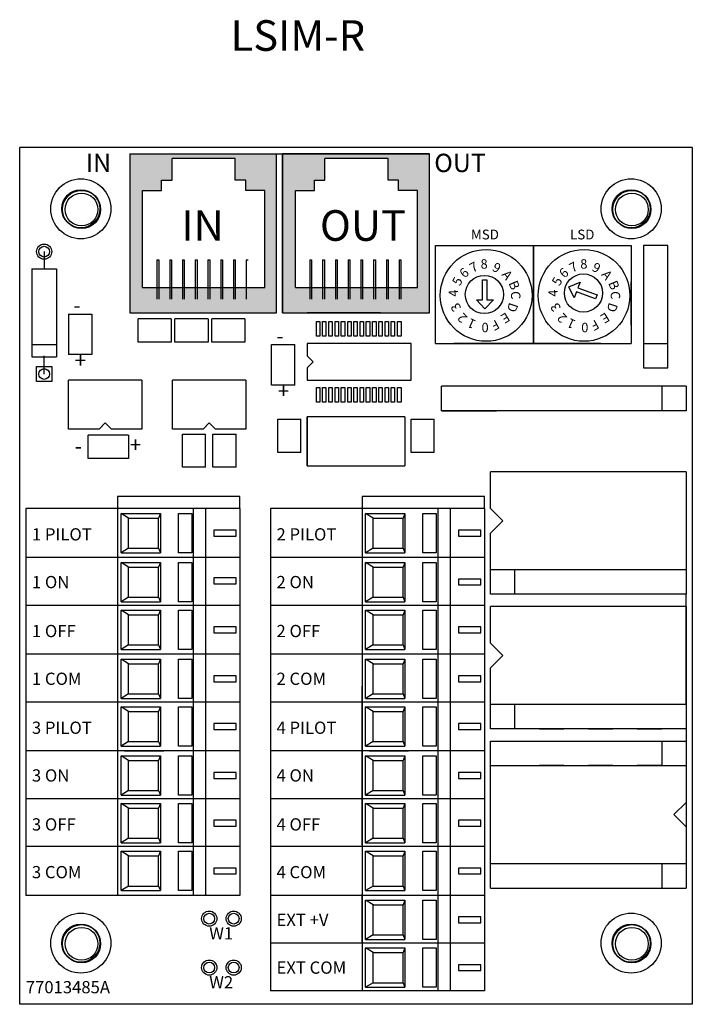
# Model space of a CAD drawing. Units: inches. Extents: x -90 to 1120, y 102 to 444.
# Drawn here: x -24 to -21, y 212 to 216 of the extents above; entities that cross this region are included whole.
import ezdxf

# ---------------------------------------------------------------- set-up
doc = ezdxf.new("R2010")
doc.units = ezdxf.units.IN
doc.header["$MEASUREMENT"] = 0
doc.layers.add('L1', color=1, linetype='Continuous')
doc.layers.add('Product', color=7, linetype='Continuous')
doc.styles.add('SIMPLEX', font='SIMPLEX')

msp = doc.modelspace()

# ---------------------------------------------------------------- hatches: boundary and pattern name
at = {"linetype": 'Continuous'}
h = msp.add_hatch(color=253, dxfattribs=at)
h.paths.add_polyline_path([(-23.58245, 215.04615), (-22.98245, 215.04615), (-22.98245, 214.39615), (-23.58245, 214.39615)])
h.paths.add_polyline_path([(-23.03043, 214.49976), (-23.03043, 214.89617), (-23.10835, 214.89617), (-23.10835, 214.93864), (-23.15084, 214.93864), (-23.15084, 215.02712), (-23.40947, 215.02712), (-23.40947, 214.93864), (-23.45197, 214.93864), (-23.45197, 214.89617), (-23.52988, 214.89617), (-23.52988, 214.49976)], flags=16)
h = msp.add_hatch(color=253, dxfattribs=at)
h.paths.add_polyline_path([(-22.95745, 215.04615), (-22.35745, 215.04615), (-22.35745, 214.39615), (-22.95745, 214.39615)])
h.paths.add_polyline_path([(-22.40543, 214.49976), (-22.40543, 214.89617), (-22.48335, 214.89617), (-22.48335, 214.93864), (-22.52584, 214.93864), (-22.52584, 215.02712), (-22.78447, 215.02712), (-22.78447, 214.93864), (-22.82697, 214.93864), (-22.82697, 214.89617), (-22.90488, 214.89617), (-22.90488, 214.49976)], flags=16)

# ---------------------------------------------------------------- linework, layer by layer
for p, q in [((-24.03245, 211.57115), (-24.03245, 215.07115)), ((-21.28245, 215.07115), (-24.03245, 215.07115)), ((-21.28245, 215.07115), (-21.28245, 211.57115)), ((-23.58245, 215.04615), (-22.98245, 215.04615)), ((-23.58245, 215.04615), (-23.58245, 214.39615)), ((-23.13245, 215.04615), (-22.55745, 215.04615)), ((-23.05745, 215.04615), (-22.53245, 215.04615)), ((-22.98245, 214.39615), (-22.98245, 215.04615)), ((-22.35745, 215.04615), (-22.95745, 215.04615)), ((-22.95745, 214.39615), (-22.95745, 215.04615)), ((-22.35745, 214.39615), (-22.35745, 215.04615)), ((-22.33245, 214.67115), (-21.53245, 214.67115)), ((-22.33245, 214.27115), (-22.33245, 214.67115)), ((-21.93245, 214.27115), (-21.93245, 214.67115)), ((-21.93245, 214.67115), (-21.93245, 214.27115)), ((-21.53245, 214.67115), (-21.53245, 214.27115)), ((-21.38245, 214.67115), (-21.48245, 214.67115)), ((-21.48245, 214.67115), (-21.48245, 214.17115)), ((-21.38245, 214.17115), (-21.38245, 214.67115)), ((-23.93245, 214.64615), (-23.93245, 214.57615)), ((-23.98245, 214.57615), (-23.88245, 214.57615)), ((-23.98245, 214.57615), (-23.98245, 214.21615)), ((-23.88245, 214.57615), (-23.88245, 214.21615)), ((-21.48245, 214.57115), (-21.48245, 214.32115)), ((-21.53245, 214.34615), (-21.53245, 214.52115)), ((-23.83245, 214.39115), (-23.73745, 214.39115)), ((-23.83245, 214.39115), (-23.83245, 214.22615)), ((-23.73745, 214.39115), (-23.73745, 214.22615)), ((-23.58245, 214.39615), (-22.98245, 214.39615)), ((-23.54745, 214.27615), (-23.54745, 214.37115)), ((-23.41245, 214.37115), (-23.54745, 214.37115)), ((-23.41245, 214.37115), (-23.41245, 214.27615)), ((-23.39745, 214.27615), (-23.39745, 214.37115)), ((-23.26245, 214.37115), (-23.39745, 214.37115)), ((-23.26245, 214.37115), (-23.26245, 214.27615)), ((-23.11245, 214.37115), (-23.24745, 214.37115)), ((-23.24745, 214.27615), (-23.24745, 214.37115)), ((-23.11245, 214.37115), (-23.11245, 214.27615)), ((-22.95745, 214.39615), (-22.35745, 214.39615)), ((-22.55745, 214.39615), (-22.85745, 214.39615)), ((-22.60745, 214.39615), (-22.83245, 214.39615)), ((-22.81945, 214.36115), (-22.80545, 214.36115)), ((-22.81945, 214.30115), (-22.81945, 214.36115)), ((-22.80545, 214.36115), (-22.80545, 214.30115)), ((-22.79445, 214.36115), (-22.78045, 214.36115)), ((-22.79445, 214.30115), (-22.79445, 214.36115)), ((-22.78045, 214.36115), (-22.78045, 214.30115)), ((-22.76845, 214.36115), (-22.75445, 214.36115)), ((-22.76845, 214.30115), (-22.76845, 214.36115)), ((-22.75445, 214.36115), (-22.75445, 214.30115)), ((-22.74245, 214.36115), (-22.72845, 214.36115)), ((-22.74245, 214.30115), (-22.74245, 214.36115)), ((-22.72845, 214.36115), (-22.72845, 214.30115)), ((-22.71745, 214.36115), (-22.70345, 214.36115)), ((-22.71745, 214.30115), (-22.71745, 214.36115)), ((-22.70345, 214.36115), (-22.70345, 214.30115)), ((-22.69145, 214.36115), (-22.67745, 214.36115)), ((-22.69145, 214.30115), (-22.69145, 214.36115)), ((-22.67745, 214.36115), (-22.67745, 214.30115)), ((-22.66645, 214.36115), (-22.65245, 214.36115)), ((-22.66645, 214.30115), (-22.66645, 214.36115)), ((-22.65245, 214.36115), (-22.65245, 214.30115)), ((-22.64045, 214.36115), (-22.62645, 214.36115)), ((-22.64045, 214.30115), (-22.64045, 214.36115)), ((-22.62645, 214.36115), (-22.62645, 214.30115)), ((-22.61545, 214.36115), (-22.60145, 214.36115)), ((-22.61545, 214.30115), (-22.61545, 214.36115)), ((-22.60145, 214.36115), (-22.60145, 214.30115)), ((-22.58945, 214.36115), (-22.57545, 214.36115)), ((-22.58945, 214.30115), (-22.58945, 214.36115)), ((-22.57545, 214.36115), (-22.57545, 214.30115)), ((-22.56445, 214.36115), (-22.55045, 214.36115)), ((-22.56445, 214.30115), (-22.56445, 214.36115)), ((-22.55045, 214.36115), (-22.55045, 214.30115)), ((-22.53845, 214.36115), (-22.52445, 214.36115)), ((-22.53845, 214.30115), (-22.53845, 214.36115)), ((-22.52445, 214.36115), (-22.52445, 214.30115)), ((-22.51345, 214.36115), (-22.49945, 214.36115)), ((-22.51345, 214.30115), (-22.51345, 214.36115)), ((-22.49945, 214.36115), (-22.49945, 214.30115)), ((-22.48745, 214.36115), (-22.47345, 214.36115)), ((-22.48745, 214.30115), (-22.48745, 214.36115)), ((-22.47345, 214.36115), (-22.47345, 214.30115)), ((-22.80545, 214.30115), (-22.81945, 214.30115)), ((-22.78045, 214.30115), (-22.79445, 214.30115)), ((-22.75445, 214.30115), (-22.76845, 214.30115)), ((-22.72845, 214.30115), (-22.74245, 214.30115)), ((-22.70345, 214.30115), (-22.71745, 214.30115)), ((-22.67745, 214.30115), (-22.69145, 214.30115)), ((-22.65245, 214.30115), (-22.66645, 214.30115)), ((-22.62645, 214.30115), (-22.64045, 214.30115)), ((-22.60145, 214.30115), (-22.61545, 214.30115)), ((-22.57545, 214.30115), (-22.58945, 214.30115)), ((-22.55045, 214.30115), (-22.56445, 214.30115)), ((-22.52445, 214.30115), (-22.53845, 214.30115)), ((-22.49945, 214.30115), (-22.51345, 214.30115)), ((-22.47345, 214.30115), (-22.48745, 214.30115)), ((-23.98245, 214.26615), (-23.88245, 214.26615)), ((-23.41245, 214.27615), (-23.54745, 214.27615)), ((-23.26245, 214.27615), (-23.39745, 214.27615)), ((-23.11245, 214.27615), (-23.24745, 214.27615)), ((-23.00245, 214.26615), (-22.90745, 214.26615)), ((-23.00245, 214.10115), (-23.00245, 214.26615)), ((-22.90745, 214.10115), (-22.90745, 214.26615)), ((-22.43245, 214.27115), (-22.85745, 214.27115)), ((-22.85745, 214.27115), (-22.85745, 214.22115)), ((-22.43245, 214.12115), (-22.43245, 214.27115)), ((-22.33245, 214.27115), (-21.53245, 214.27115)), ((-22.33245, 214.27115), (-21.88245, 214.27115)), ((-21.65745, 214.27115), (-22.25745, 214.27115)), ((-21.48245, 214.27115), (-21.38245, 214.27115)), ((-21.38245, 214.17115), (-21.38245, 214.27115)), ((-23.98245, 214.21615), (-23.88245, 214.21615)), ((-23.93245, 214.14615), (-23.93245, 214.22115)), ((-23.73745, 214.22615), (-23.83245, 214.22615)), ((-22.85745, 214.22115), (-22.83245, 214.19615)), ((-23.96345, 214.17715), (-23.90145, 214.17715)), ((-23.96345, 214.11515), (-23.96345, 214.17715)), ((-23.90145, 214.17715), (-23.90145, 214.11515)), ((-22.83245, 214.19615), (-22.85745, 214.17115)), ((-22.85745, 214.17115), (-22.85745, 214.12115)), ((-21.48245, 214.17115), (-21.38245, 214.17115)), ((-23.90145, 214.11515), (-23.96345, 214.11515)), ((-23.83245, 213.92115), (-23.83245, 214.12115)), ((-23.53245, 214.12115), (-23.83245, 214.12115)), ((-23.53245, 214.12115), (-23.53245, 213.92115)), ((-23.10745, 214.12115), (-23.40745, 214.12115)), ((-23.40745, 213.92115), (-23.40745, 214.12115)), ((-23.10745, 214.12115), (-23.10745, 213.92115)), ((-22.90745, 214.10115), (-23.00245, 214.10115)), ((-22.85745, 214.12115), (-22.43245, 214.12115)), ((-22.81945, 214.09115), (-22.80545, 214.09115)), ((-22.81945, 214.03115), (-22.81945, 214.09115)), ((-22.80545, 214.09115), (-22.80545, 214.03115)), ((-22.79445, 214.09115), (-22.78045, 214.09115)), ((-22.79445, 214.03115), (-22.79445, 214.09115)), ((-22.78045, 214.09115), (-22.78045, 214.03115)), ((-22.76845, 214.09115), (-22.75445, 214.09115)), ((-22.76845, 214.03115), (-22.76845, 214.09115)), ((-22.75445, 214.09115), (-22.75445, 214.03115)), ((-22.74245, 214.09115), (-22.72845, 214.09115)), ((-22.74245, 214.03115), (-22.74245, 214.09115)), ((-22.73245, 214.12115), (-22.53245, 214.12115)), ((-22.72845, 214.09115), (-22.72845, 214.03115)), ((-22.71745, 214.09115), (-22.70345, 214.09115)), ((-22.71745, 214.03115), (-22.71745, 214.09115)), ((-22.70345, 214.09115), (-22.70345, 214.03115)), ((-22.69145, 214.09115), (-22.67745, 214.09115)), ((-22.69145, 214.03115), (-22.69145, 214.09115)), ((-22.67745, 214.09115), (-22.67745, 214.03115)), ((-22.66645, 214.09115), (-22.65245, 214.09115)), ((-22.66645, 214.03115), (-22.66645, 214.09115)), ((-22.65245, 214.09115), (-22.65245, 214.03115)), ((-22.64045, 214.09115), (-22.62645, 214.09115)), ((-22.64045, 214.03115), (-22.64045, 214.09115)), ((-22.62645, 214.09115), (-22.62645, 214.03115)), ((-22.61545, 214.09115), (-22.60145, 214.09115)), ((-22.61545, 214.03115), (-22.61545, 214.09115)), ((-22.60145, 214.09115), (-22.60145, 214.03115)), ((-22.58945, 214.09115), (-22.57545, 214.09115)), ((-22.58945, 214.03115), (-22.58945, 214.09115)), ((-22.57545, 214.09115), (-22.57545, 214.03115)), ((-22.56445, 214.09115), (-22.55045, 214.09115)), ((-22.56445, 214.03115), (-22.56445, 214.09115)), ((-22.55045, 214.09115), (-22.55045, 214.03115)), ((-22.53845, 214.09115), (-22.52445, 214.09115)), ((-22.53845, 214.03115), (-22.53845, 214.09115)), ((-22.52445, 214.09115), (-22.52445, 214.03115)), ((-22.51345, 214.09115), (-22.49945, 214.09115)), ((-22.51345, 214.03115), (-22.51345, 214.09115)), ((-22.49945, 214.09115), (-22.49945, 214.03115)), ((-22.48745, 214.09115), (-22.47345, 214.09115)), ((-22.48745, 214.03115), (-22.48745, 214.09115)), ((-22.47345, 214.09115), (-22.47345, 214.03115)), ((-21.30745, 214.09615), (-22.30745, 214.09615)), ((-22.30745, 213.99615), (-22.30745, 214.09615)), ((-21.40745, 214.09615), (-21.40745, 213.99615)), ((-21.30745, 214.09615), (-21.30745, 213.99615)), ((-22.80545, 214.03115), (-22.81945, 214.03115)), ((-22.78045, 214.03115), (-22.79445, 214.03115)), ((-22.75445, 214.03115), (-22.76845, 214.03115)), ((-22.72845, 214.03115), (-22.74245, 214.03115)), ((-22.70345, 214.03115), (-22.71745, 214.03115)), ((-22.67745, 214.03115), (-22.69145, 214.03115)), ((-22.65245, 214.03115), (-22.66645, 214.03115)), ((-22.62645, 214.03115), (-22.64045, 214.03115)), ((-22.60145, 214.03115), (-22.61545, 214.03115)), ((-22.57545, 214.03115), (-22.58945, 214.03115)), ((-22.55045, 214.03115), (-22.56445, 214.03115)), ((-22.52445, 214.03115), (-22.53845, 214.03115)), ((-22.49945, 214.03115), (-22.51345, 214.03115)), ((-22.47345, 214.03115), (-22.48745, 214.03115)), ((-22.85745, 213.77115), (-22.85745, 213.97115)), ((-22.45745, 213.97115), (-22.85745, 213.97115)), ((-22.85745, 213.97115), (-22.85745, 213.77115)), ((-22.45745, 213.97115), (-22.45745, 213.77115)), ((-22.30745, 213.99615), (-22.08245, 213.99615)), ((-21.30745, 213.99615), (-22.30745, 213.99615)), ((-23.68245, 213.94615), (-23.70745, 213.92115)), ((-23.65745, 213.92115), (-23.68245, 213.94615)), ((-23.25745, 213.94615), (-23.28245, 213.92115)), ((-23.23245, 213.92115), (-23.25745, 213.94615)), ((-22.97745, 213.96115), (-22.88245, 213.96115)), ((-22.97745, 213.82615), (-22.97745, 213.96115)), ((-22.88245, 213.82615), (-22.88245, 213.96115)), ((-22.43245, 213.82615), (-22.43245, 213.96115)), ((-22.43245, 213.96115), (-22.33745, 213.96115)), ((-22.33745, 213.82615), (-22.33745, 213.96115)), ((-23.70745, 213.92115), (-23.83245, 213.92115)), ((-23.75245, 213.80115), (-23.75245, 213.89615)), ((-23.58745, 213.89615), (-23.75245, 213.89615)), ((-23.53245, 213.92115), (-23.65745, 213.92115)), ((-23.58745, 213.89615), (-23.58745, 213.80115)), ((-23.28245, 213.92115), (-23.40745, 213.92115)), ((-23.36745, 213.76615), (-23.36745, 213.90115)), ((-23.36745, 213.90115), (-23.27245, 213.90115)), ((-23.27245, 213.76615), (-23.27245, 213.90115)), ((-23.24245, 213.76615), (-23.24245, 213.90115)), ((-23.24245, 213.90115), (-23.14745, 213.90115)), ((-23.10745, 213.92115), (-23.23245, 213.92115)), ((-23.14745, 213.76615), (-23.14745, 213.90115)), ((-22.88245, 213.82615), (-22.97745, 213.82615)), ((-22.33745, 213.82615), (-22.43245, 213.82615)), ((-23.58745, 213.80115), (-23.75245, 213.80115)), ((-23.27245, 213.76615), (-23.36745, 213.76615)), ((-23.14745, 213.76615), (-23.24245, 213.76615)), ((-22.85745, 213.77115), (-22.45745, 213.77115)), ((-22.10745, 213.59615), (-22.10745, 213.74615)), ((-21.30745, 213.74615), (-22.10745, 213.74615)), ((-21.80745, 213.74615), (-21.90745, 213.74615)), ((-21.60745, 213.74615), (-21.70745, 213.74615)), ((-21.40745, 213.74615), (-21.50745, 213.74615)), ((-21.30745, 213.74615), (-21.30745, 213.34615)), ((-23.13245, 213.64615), (-23.63245, 213.64615)), ((-23.63245, 213.64615), (-23.63245, 212.02115)), ((-23.13245, 213.64615), (-23.63245, 213.64615)), ((-23.13245, 213.64615), (-23.63245, 213.64615)), ((-23.13245, 213.59615), (-23.13245, 213.64615)), ((-22.63245, 213.64615), (-22.63245, 211.63115)), ((-22.13245, 213.64615), (-22.63245, 213.64615)), ((-22.13245, 213.64615), (-22.63245, 213.64615)), ((-22.13245, 213.59615), (-22.13245, 213.64615)), ((-24.00745, 213.59615), (-24.00745, 212.01615)), ((-23.13245, 213.59615), (-24.00745, 213.59615)), ((-23.13245, 213.59615), (-23.63245, 213.59615)), ((-23.13245, 213.59615), (-23.13245, 212.01615)), ((-23.00745, 213.59615), (-23.00745, 211.62615)), ((-22.13245, 213.59615), (-23.00745, 213.59615)), ((-22.13245, 213.59615), (-22.63245, 213.59615)), ((-22.13245, 213.59615), (-22.13245, 211.62615)), ((-22.05745, 213.54615), (-22.10745, 213.59615)), ((-22.10745, 213.49615), (-22.05745, 213.54615)), ((-22.10745, 213.34615), (-22.10745, 213.49615)), ((-23.13245, 213.39615), (-24.00745, 213.39615)), ((-23.25745, 213.39615), (-23.63245, 213.39615)), ((-23.13245, 213.39615), (-23.63245, 213.39615)), ((-23.63245, 213.37115), (-23.63245, 213.14615)), ((-22.13245, 213.39615), (-23.00745, 213.39615)), ((-22.25745, 213.39615), (-22.63245, 213.39615)), ((-22.13245, 213.39615), (-22.63245, 213.39615)), ((-22.25745, 213.39615), (-22.63245, 213.39615)), ((-21.30745, 213.34615), (-22.10745, 213.34615)), ((-22.10745, 213.24615), (-22.10745, 213.34615)), ((-22.00745, 213.24615), (-22.00745, 213.34615)), ((-21.30745, 213.34615), (-21.30745, 213.24615)), ((-22.63245, 213.32115), (-22.63245, 213.14615)), ((-21.30745, 213.24615), (-22.10745, 213.24615)), ((-21.80745, 213.24615), (-21.90745, 213.24615)), ((-21.60745, 213.24615), (-21.70745, 213.24615)), ((-21.40745, 213.24615), (-21.50745, 213.24615)), ((-21.30745, 212.79615), (-21.30745, 213.24615)), ((-23.13245, 213.20115), (-24.00745, 213.20115)), ((-23.13245, 213.20115), (-23.63245, 213.20115)), ((-22.13245, 213.20115), (-23.00745, 213.20115)), ((-22.13245, 213.20115), (-22.63245, 213.20115)), ((-22.10745, 213.04615), (-22.10745, 213.19615)), ((-21.30745, 213.19615), (-22.10745, 213.19615)), ((-21.30745, 213.19615), (-21.30745, 212.79615)), ((-22.05745, 212.99615), (-22.10745, 213.04615)), ((-23.13245, 213.00115), (-24.00745, 213.00115)), ((-23.13245, 213.00115), (-23.63245, 213.00115)), ((-22.13245, 213.00115), (-23.00745, 213.00115)), ((-22.13245, 213.00115), (-22.63245, 213.00115)), ((-22.10745, 212.94615), (-22.05745, 212.99615)), ((-22.10745, 212.79615), (-22.10745, 212.94615)), ((-22.63245, 212.22115), (-22.63245, 212.87115)), ((-23.13245, 212.80615), (-24.00745, 212.80615)), ((-23.13245, 212.80615), (-23.63245, 212.80615)), ((-22.13245, 212.80615), (-23.00745, 212.80615)), ((-22.13245, 212.80615), (-22.63245, 212.80615)), ((-21.30745, 212.79615), (-22.10745, 212.79615)), ((-22.10745, 212.69615), (-22.10745, 212.79615)), ((-22.00745, 212.69615), (-22.00745, 212.79615)), ((-21.30745, 212.79615), (-21.30745, 212.69615)), ((-21.30745, 212.69615), (-22.10745, 212.69615)), ((-21.58245, 212.69615), (-22.10745, 212.69615)), ((-21.90745, 212.69615), (-21.80745, 212.69615)), ((-21.70745, 212.69615), (-21.60745, 212.69615)), ((-21.50745, 212.69615), (-21.40745, 212.69615)), ((-21.30745, 212.69615), (-21.30745, 212.04615)), ((-22.10745, 212.54615), (-22.10745, 212.64615)), ((-22.10745, 212.64615), (-21.30745, 212.64615)), ((-21.40745, 212.64615), (-21.40745, 212.54615)), ((-21.30745, 212.64615), (-21.30745, 212.54615)), ((-23.13245, 212.60615), (-24.00745, 212.60615)), ((-23.13245, 212.60615), (-23.63245, 212.60615)), ((-22.13245, 212.60615), (-23.00745, 212.60615)), ((-22.13245, 212.60615), (-22.63245, 212.60615)), ((-22.10745, 212.54615), (-21.30745, 212.54615)), ((-22.10745, 212.14615), (-22.10745, 212.54615)), ((-21.80745, 212.54615), (-21.90745, 212.54615)), ((-21.60745, 212.54615), (-21.70745, 212.54615)), ((-21.40745, 212.54615), (-21.50745, 212.54615)), ((-21.30745, 212.54615), (-21.30745, 212.39615)), ((-23.13245, 212.41115), (-24.00745, 212.41115)), ((-23.13245, 212.41115), (-23.63245, 212.41115)), ((-22.13245, 212.41115), (-23.00745, 212.41115)), ((-22.13245, 212.41115), (-22.63245, 212.41115)), ((-21.30745, 212.39615), (-21.35745, 212.34615)), ((-21.35745, 212.34615), (-21.30745, 212.29615)), ((-21.30745, 212.29615), (-21.30745, 212.14615)), ((-23.13245, 212.21615), (-24.00745, 212.21615)), ((-23.13245, 212.21615), (-23.63245, 212.21615)), ((-22.13245, 212.21615), (-23.00745, 212.21615)), ((-22.13245, 212.21615), (-22.63245, 212.21615)), ((-22.10745, 212.14615), (-21.30745, 212.14615)), ((-22.10745, 212.04615), (-22.10745, 212.14615)), ((-21.40745, 212.14615), (-21.40745, 212.04615)), ((-21.30745, 212.14615), (-21.30745, 212.04615)), ((-22.10745, 212.04615), (-21.30745, 212.04615)), ((-23.13245, 212.01615), (-24.00745, 212.01615)), ((-23.13245, 212.01615), (-23.63245, 212.01615)), ((-22.13245, 212.01615), (-23.00745, 212.01615)), ((-22.63245, 211.82115), (-22.63245, 212.02115)), ((-22.13245, 212.01615), (-22.63245, 212.01615)), ((-22.13245, 211.82115), (-23.00745, 211.82115)), ((-22.13245, 211.82115), (-22.63245, 211.82115)), ((-22.13245, 211.62615), (-23.00745, 211.62615)), ((-22.13245, 211.62615), (-22.63245, 211.62615)), ((-21.28245, 211.57115), (-24.03245, 211.57115))]:
    msp.add_line(p, q)
at = {"color": 253}
for p, q in [((-23.58245, 215.04615), (-23.58245, 214.39615)), ((-23.58245, 215.04615), (-22.98245, 215.04615)), ((-23.13245, 215.04615), (-22.98245, 215.04615)), ((-23.05745, 215.04615), (-22.98245, 215.04615)), ((-22.98245, 214.39615), (-22.98245, 215.04615)), ((-22.95745, 214.39615), (-22.95745, 215.04615)), ((-22.35745, 215.04615), (-22.95745, 215.04615)), ((-22.95745, 215.04615), (-22.35745, 215.04615)), ((-22.95745, 215.04615), (-22.95745, 214.39615)), ((-22.50745, 215.04615), (-22.35745, 215.04615)), ((-22.43245, 215.04615), (-22.35745, 215.04615)), ((-22.35745, 214.39615), (-22.35745, 215.04615)), ((-22.35745, 214.39615), (-22.35745, 215.04615)), ((-23.58245, 214.39615), (-22.98245, 214.39615)), ((-22.95745, 214.39615), (-22.35745, 214.39615)), ((-22.95745, 214.39615), (-22.35745, 214.39615)), ((-22.55745, 214.39615), (-22.85745, 214.39615)), ((-22.60745, 214.39615), (-22.83245, 214.39615))]:
    msp.add_line(p, q, dxfattribs=at)
at = {"color": 253, "linetype": 'Continuous'}
for p, q in [((-23.15084, 215.02712), (-23.40947, 215.02712)), ((-23.40947, 214.93864), (-23.40947, 215.02712)), ((-23.15084, 214.93864), (-23.15084, 215.02712)), ((-22.78447, 214.93864), (-22.78447, 215.02712)), ((-22.52584, 215.02712), (-22.78447, 215.02712)), ((-22.52584, 214.93864), (-22.52584, 215.02712)), ((-23.45197, 214.93864), (-23.40947, 214.93864)), ((-23.45197, 214.89617), (-23.45197, 214.93864)), ((-23.10835, 214.93864), (-23.15084, 214.93864)), ((-23.10835, 214.89617), (-23.10835, 214.93864)), ((-22.82697, 214.89617), (-22.82697, 214.93864)), ((-22.82697, 214.93864), (-22.78447, 214.93864)), ((-22.48335, 214.93864), (-22.52584, 214.93864)), ((-22.48335, 214.89617), (-22.48335, 214.93864)), ((-23.52988, 214.89617), (-23.45197, 214.89617)), ((-23.52988, 214.49976), (-23.52988, 214.89617)), ((-23.03043, 214.89617), (-23.10835, 214.89617)), ((-23.03043, 214.49976), (-23.03043, 214.89617)), ((-22.90488, 214.49976), (-22.90488, 214.89617)), ((-22.90488, 214.89617), (-22.82697, 214.89617)), ((-22.40543, 214.89617), (-22.48335, 214.89617)), ((-22.40543, 214.49976), (-22.40543, 214.89617)), ((-23.4711, 214.61303), (-23.4711, 214.45144)), ((-23.4711, 214.61303), (-23.46387, 214.61303)), ((-23.46387, 214.61303), (-23.46387, 214.45144)), ((-23.41897, 214.61303), (-23.41174, 214.61303)), ((-23.41897, 214.61303), (-23.41897, 214.45144)), ((-23.41174, 214.61303), (-23.41174, 214.45144)), ((-23.36684, 214.61303), (-23.36684, 214.45144)), ((-23.36684, 214.61303), (-23.35961, 214.61303)), ((-23.35961, 214.61303), (-23.35961, 214.45144)), ((-23.31471, 214.61303), (-23.30748, 214.61303)), ((-23.31471, 214.61303), (-23.31471, 214.45144)), ((-23.30748, 214.61303), (-23.30748, 214.45144)), ((-23.26258, 214.61303), (-23.26258, 214.45144)), ((-23.26258, 214.61303), (-23.25535, 214.61303)), ((-23.25535, 214.61303), (-23.25535, 214.45144)), ((-23.21045, 214.61303), (-23.20322, 214.61303)), ((-23.21045, 214.61303), (-23.21045, 214.45144)), ((-23.20322, 214.61303), (-23.20322, 214.45144)), ((-23.15832, 214.61303), (-23.15832, 214.45144)), ((-23.15832, 214.61303), (-23.15109, 214.61303)), ((-23.15109, 214.61303), (-23.15109, 214.45144)), ((-23.10619, 214.61303), (-23.09896, 214.61303)), ((-23.10619, 214.61303), (-23.10619, 214.45144)), ((-22.8461, 214.61303), (-22.83887, 214.61303)), ((-22.8461, 214.61303), (-22.8461, 214.45144)), ((-22.83887, 214.61303), (-22.83887, 214.45144)), ((-22.79397, 214.61303), (-22.79397, 214.45144)), ((-22.79397, 214.61303), (-22.78674, 214.61303)), ((-22.78674, 214.61303), (-22.78674, 214.45144)), ((-22.74184, 214.61303), (-22.73461, 214.61303)), ((-22.74184, 214.61303), (-22.74184, 214.45144)), ((-22.73461, 214.61303), (-22.73461, 214.45144)), ((-22.68971, 214.61303), (-22.68971, 214.45144)), ((-22.68971, 214.61303), (-22.68248, 214.61303)), ((-22.68248, 214.61303), (-22.68248, 214.45144)), ((-22.63758, 214.61303), (-22.63035, 214.61303)), ((-22.63758, 214.61303), (-22.63758, 214.45144)), ((-22.63035, 214.61303), (-22.63035, 214.45144)), ((-22.58545, 214.61303), (-22.58545, 214.45144)), ((-22.58545, 214.61303), (-22.57822, 214.61303)), ((-22.57822, 214.61303), (-22.57822, 214.45144)), ((-22.53332, 214.61303), (-22.52609, 214.61303)), ((-22.53332, 214.61303), (-22.53332, 214.45144)), ((-22.52609, 214.61303), (-22.52609, 214.45144)), ((-22.48119, 214.61303), (-22.48119, 214.45144)), ((-22.48119, 214.61303), (-22.47396, 214.61303)), ((-22.47396, 214.61303), (-22.47396, 214.45144)), ((-23.52988, 214.49976), (-23.03043, 214.49976)), ((-22.90488, 214.49976), (-22.40543, 214.49976))]:
    msp.add_line(p, q, dxfattribs=at)
at = {"linetype": 'Continuous'}
for p, q in [((-23.63245, 213.64615), (-23.63245, 212.01615)), ((-22.63245, 213.64615), (-22.63245, 211.62615)), ((-23.618, 213.41577), (-23.618, 213.5766)), ((-23.618, 213.5766), (-23.45717, 213.5766)), ((-23.58718, 213.55765), (-23.618, 213.5766)), ((-23.45717, 213.5766), (-23.4645, 213.55765)), ((-23.45717, 213.5766), (-23.45717, 213.41577)), ((-23.32312, 213.59615), (-23.32312, 213.39615)), ((-23.2727, 213.59615), (-23.2727, 213.39615)), ((-22.58718, 213.55765), (-22.618, 213.5766)), ((-22.618, 213.5766), (-22.45717, 213.5766)), ((-22.618, 213.41577), (-22.618, 213.5766)), ((-22.45717, 213.5766), (-22.4645, 213.55765)), ((-22.45717, 213.5766), (-22.45717, 213.41577)), ((-22.32312, 213.59615), (-22.32312, 213.39615)), ((-22.2727, 213.59615), (-22.2727, 213.39615)), ((-23.58718, 213.43449), (-23.58718, 213.55765)), ((-23.58718, 213.55765), (-23.4645, 213.55765)), ((-23.4645, 213.43449), (-23.4645, 213.55765)), ((-22.58718, 213.55765), (-22.4645, 213.55765)), ((-22.58718, 213.43449), (-22.58718, 213.55765)), ((-22.4645, 213.43449), (-22.4645, 213.55765)), ((-23.58718, 213.43449), (-23.618, 213.41577)), ((-23.618, 213.41577), (-23.45717, 213.41577)), ((-23.58718, 213.43449), (-23.4645, 213.43449)), ((-23.4645, 213.43449), (-23.45717, 213.41577)), ((-22.58718, 213.43449), (-22.618, 213.41577)), ((-22.618, 213.41577), (-22.45717, 213.41577)), ((-22.58718, 213.43449), (-22.4645, 213.43449)), ((-22.4645, 213.43449), (-22.45717, 213.41577)), ((-23.618, 213.3766), (-23.45717, 213.3766)), ((-23.618, 213.21577), (-23.618, 213.3766)), ((-23.58718, 213.35765), (-23.618, 213.3766)), ((-23.45717, 213.3766), (-23.4645, 213.35765)), ((-23.45717, 213.3766), (-23.45717, 213.21577)), ((-23.32312, 213.39615), (-23.32312, 213.19615)), ((-23.2727, 213.39615), (-23.2727, 213.19615)), ((-22.58718, 213.35765), (-22.618, 213.3766)), ((-22.618, 213.21577), (-22.618, 213.3766)), ((-22.618, 213.3766), (-22.45717, 213.3766)), ((-22.45717, 213.3766), (-22.4645, 213.35765)), ((-22.45717, 213.3766), (-22.45717, 213.21577)), ((-22.32312, 213.39615), (-22.32312, 213.19615)), ((-22.2727, 213.39615), (-22.2727, 213.19615)), ((-23.58718, 213.35765), (-23.4645, 213.35765)), ((-23.58718, 213.23449), (-23.58718, 213.35765)), ((-23.4645, 213.23449), (-23.4645, 213.35765)), ((-22.58718, 213.23449), (-22.58718, 213.35765)), ((-22.58718, 213.35765), (-22.4645, 213.35765)), ((-22.4645, 213.23449), (-22.4645, 213.35765)), ((-23.58718, 213.23449), (-23.618, 213.21577)), ((-23.618, 213.21577), (-23.45717, 213.21577)), ((-23.58718, 213.23449), (-23.4645, 213.23449)), ((-23.4645, 213.23449), (-23.45717, 213.21577)), ((-22.58718, 213.23449), (-22.618, 213.21577)), ((-22.618, 213.21577), (-22.45717, 213.21577)), ((-22.58718, 213.23449), (-22.4645, 213.23449)), ((-22.4645, 213.23449), (-22.45717, 213.21577)), ((-23.618, 213.1816), (-23.45717, 213.1816)), ((-23.618, 213.02077), (-23.618, 213.1816)), ((-23.58718, 213.16265), (-23.618, 213.1816)), ((-23.58718, 213.16265), (-23.4645, 213.16265)), ((-23.58718, 213.03949), (-23.58718, 213.16265)), ((-23.45717, 213.1816), (-23.4645, 213.16265)), ((-23.4645, 213.03949), (-23.4645, 213.16265)), ((-23.45717, 213.1816), (-23.45717, 213.02077)), ((-23.32312, 213.20115), (-23.32312, 213.00115)), ((-23.2727, 213.20115), (-23.2727, 213.00115)), ((-22.58718, 213.16265), (-22.618, 213.1816)), ((-22.618, 213.02077), (-22.618, 213.1816)), ((-22.618, 213.1816), (-22.45717, 213.1816)), ((-22.58718, 213.03949), (-22.58718, 213.16265)), ((-22.58718, 213.16265), (-22.4645, 213.16265)), ((-22.45717, 213.1816), (-22.4645, 213.16265)), ((-22.4645, 213.03949), (-22.4645, 213.16265)), ((-22.45717, 213.1816), (-22.45717, 213.02077)), ((-22.32312, 213.20115), (-22.32312, 213.00115)), ((-22.2727, 213.20115), (-22.2727, 213.00115)), ((-23.58718, 213.03949), (-23.618, 213.02077)), ((-23.618, 213.02077), (-23.45717, 213.02077)), ((-23.58718, 213.03949), (-23.4645, 213.03949)), ((-23.4645, 213.03949), (-23.45717, 213.02077)), ((-23.32312, 213.00115), (-23.32312, 212.80115)), ((-23.2727, 213.00115), (-23.2727, 212.80115)), ((-22.58718, 213.03949), (-22.618, 213.02077)), ((-22.618, 213.02077), (-22.45717, 213.02077)), ((-22.58718, 213.03949), (-22.4645, 213.03949)), ((-22.4645, 213.03949), (-22.45717, 213.02077)), ((-22.32312, 213.00115), (-22.32312, 212.80115)), ((-22.2727, 213.00115), (-22.2727, 212.80115)), ((-23.618, 212.9816), (-23.45717, 212.9816)), ((-23.618, 212.82077), (-23.618, 212.9816)), ((-23.58718, 212.96265), (-23.618, 212.9816)), ((-23.58718, 212.96265), (-23.4645, 212.96265)), ((-23.58718, 212.83949), (-23.58718, 212.96265)), ((-23.45717, 212.9816), (-23.4645, 212.96265)), ((-23.4645, 212.83949), (-23.4645, 212.96265)), ((-23.45717, 212.9816), (-23.45717, 212.82077)), ((-22.58718, 212.96265), (-22.618, 212.9816)), ((-22.618, 212.82077), (-22.618, 212.9816)), ((-22.618, 212.9816), (-22.45717, 212.9816)), ((-22.58718, 212.83949), (-22.58718, 212.96265)), ((-22.58718, 212.96265), (-22.4645, 212.96265)), ((-22.45717, 212.9816), (-22.4645, 212.96265)), ((-22.4645, 212.83949), (-22.4645, 212.96265)), ((-22.45717, 212.9816), (-22.45717, 212.82077)), ((-23.58718, 212.83949), (-23.618, 212.82077)), ((-23.618, 212.82077), (-23.45717, 212.82077)), ((-23.58718, 212.83949), (-23.4645, 212.83949)), ((-23.4645, 212.83949), (-23.45717, 212.82077)), ((-23.32312, 212.80615), (-23.32312, 212.60615)), ((-23.2727, 212.80615), (-23.2727, 212.60615)), ((-22.58718, 212.83949), (-22.618, 212.82077)), ((-22.618, 212.82077), (-22.45717, 212.82077)), ((-22.58718, 212.83949), (-22.4645, 212.83949)), ((-22.4645, 212.83949), (-22.45717, 212.82077)), ((-22.32312, 212.80615), (-22.32312, 212.60615)), ((-22.2727, 212.80615), (-22.2727, 212.60615)), ((-23.618, 212.7866), (-23.45717, 212.7866)), ((-23.618, 212.62577), (-23.618, 212.7866)), ((-23.58718, 212.76765), (-23.618, 212.7866)), ((-23.58718, 212.76765), (-23.4645, 212.76765)), ((-23.58718, 212.64449), (-23.58718, 212.76765)), ((-23.45717, 212.7866), (-23.4645, 212.76765)), ((-23.4645, 212.64449), (-23.4645, 212.76765)), ((-23.45717, 212.7866), (-23.45717, 212.62577)), ((-22.58718, 212.76765), (-22.618, 212.7866)), ((-22.618, 212.62577), (-22.618, 212.7866)), ((-22.618, 212.7866), (-22.45717, 212.7866)), ((-22.58718, 212.64449), (-22.58718, 212.76765)), ((-22.58718, 212.76765), (-22.4645, 212.76765)), ((-22.45717, 212.7866), (-22.4645, 212.76765)), ((-22.4645, 212.64449), (-22.4645, 212.76765)), ((-22.45717, 212.7866), (-22.45717, 212.62577)), ((-23.58718, 212.64449), (-23.618, 212.62577)), ((-23.58718, 212.64449), (-23.4645, 212.64449)), ((-23.4645, 212.64449), (-23.45717, 212.62577)), ((-22.58718, 212.64449), (-22.618, 212.62577)), ((-22.58718, 212.64449), (-22.4645, 212.64449)), ((-22.4645, 212.64449), (-22.45717, 212.62577)), ((-23.618, 212.62577), (-23.45717, 212.62577)), ((-23.60355, 212.60622), (-23.44272, 212.60622)), ((-23.32312, 212.60615), (-23.32312, 212.40615)), ((-23.2727, 212.60615), (-23.2727, 212.40615)), ((-22.618, 212.62577), (-22.45717, 212.62577)), ((-22.60355, 212.60622), (-22.44272, 212.60622)), ((-22.32312, 212.60615), (-22.32312, 212.40615)), ((-22.2727, 212.60615), (-22.2727, 212.40615)), ((-23.618, 212.42577), (-23.618, 212.5866)), ((-23.618, 212.5866), (-23.45717, 212.5866)), ((-23.58718, 212.56765), (-23.618, 212.5866)), ((-23.58718, 212.56765), (-23.4645, 212.56765)), ((-23.58718, 212.44449), (-23.58718, 212.56765)), ((-23.45717, 212.5866), (-23.4645, 212.56765)), ((-23.4645, 212.44449), (-23.4645, 212.56765)), ((-23.45717, 212.5866), (-23.45717, 212.42577)), ((-22.58718, 212.56765), (-22.618, 212.5866)), ((-22.618, 212.5866), (-22.45717, 212.5866)), ((-22.618, 212.42577), (-22.618, 212.5866)), ((-22.58718, 212.44449), (-22.58718, 212.56765)), ((-22.58718, 212.56765), (-22.4645, 212.56765)), ((-22.45717, 212.5866), (-22.4645, 212.56765)), ((-22.4645, 212.44449), (-22.4645, 212.56765)), ((-22.45717, 212.5866), (-22.45717, 212.42577)), ((-23.58718, 212.44449), (-23.618, 212.42577)), ((-23.58718, 212.44449), (-23.4645, 212.44449)), ((-23.4645, 212.44449), (-23.45717, 212.42577)), ((-22.58718, 212.44449), (-22.618, 212.42577)), ((-22.58718, 212.44449), (-22.4645, 212.44449)), ((-22.4645, 212.44449), (-22.45717, 212.42577)), ((-23.618, 212.42577), (-23.45717, 212.42577)), ((-23.32312, 212.41115), (-23.32312, 212.21115)), ((-23.2727, 212.41115), (-23.2727, 212.21115)), ((-22.618, 212.42577), (-22.45717, 212.42577)), ((-22.32312, 212.41115), (-22.32312, 212.21115)), ((-22.2727, 212.41115), (-22.2727, 212.21115)), ((-23.618, 212.3916), (-23.45717, 212.3916)), ((-23.618, 212.23077), (-23.618, 212.3916)), ((-23.58718, 212.37265), (-23.618, 212.3916)), ((-23.58718, 212.37265), (-23.4645, 212.37265)), ((-23.58718, 212.24949), (-23.58718, 212.37265)), ((-23.45717, 212.3916), (-23.4645, 212.37265)), ((-23.4645, 212.24949), (-23.4645, 212.37265)), ((-23.45717, 212.3916), (-23.45717, 212.23077)), ((-22.58718, 212.37265), (-22.618, 212.3916)), ((-22.618, 212.23077), (-22.618, 212.3916)), ((-22.618, 212.3916), (-22.45717, 212.3916)), ((-22.58718, 212.24949), (-22.58718, 212.37265)), ((-22.58718, 212.37265), (-22.4645, 212.37265)), ((-22.45717, 212.3916), (-22.4645, 212.37265)), ((-22.4645, 212.24949), (-22.4645, 212.37265)), ((-22.45717, 212.3916), (-22.45717, 212.23077)), ((-23.58718, 212.24949), (-23.618, 212.23077)), ((-23.58718, 212.24949), (-23.4645, 212.24949)), ((-23.4645, 212.24949), (-23.45717, 212.23077)), ((-22.58718, 212.24949), (-22.618, 212.23077)), ((-22.58718, 212.24949), (-22.4645, 212.24949)), ((-22.4645, 212.24949), (-22.45717, 212.23077)), ((-23.618, 212.23077), (-23.45717, 212.23077)), ((-23.618, 212.1966), (-23.45717, 212.1966)), ((-23.618, 212.03577), (-23.618, 212.1966)), ((-23.58718, 212.17765), (-23.618, 212.1966)), ((-23.45717, 212.1966), (-23.4645, 212.17765)), ((-23.45717, 212.1966), (-23.45717, 212.03577)), ((-23.32312, 212.21615), (-23.32312, 212.01615)), ((-23.2727, 212.21615), (-23.2727, 212.01615)), ((-22.618, 212.23077), (-22.45717, 212.23077)), ((-22.58718, 212.17765), (-22.618, 212.1966)), ((-22.618, 212.03577), (-22.618, 212.1966)), ((-22.618, 212.1966), (-22.45717, 212.1966)), ((-22.45717, 212.1966), (-22.4645, 212.17765)), ((-22.45717, 212.1966), (-22.45717, 212.03577)), ((-22.32312, 212.21615), (-22.32312, 212.01615)), ((-22.2727, 212.21615), (-22.2727, 212.01615)), ((-23.58718, 212.17765), (-23.4645, 212.17765)), ((-23.58718, 212.05449), (-23.58718, 212.17765)), ((-23.4645, 212.05449), (-23.4645, 212.17765)), ((-22.58718, 212.05449), (-22.58718, 212.17765)), ((-22.58718, 212.17765), (-22.4645, 212.17765)), ((-22.4645, 212.05449), (-22.4645, 212.17765)), ((-23.58718, 212.05449), (-23.618, 212.03577)), ((-23.618, 212.03577), (-23.45717, 212.03577)), ((-23.58718, 212.05449), (-23.4645, 212.05449)), ((-23.4645, 212.05449), (-23.45717, 212.03577)), ((-22.58718, 212.05449), (-22.618, 212.03577)), ((-22.618, 212.03577), (-22.45717, 212.03577)), ((-22.58718, 212.05449), (-22.4645, 212.05449)), ((-22.4645, 212.05449), (-22.45717, 212.03577)), ((-22.58718, 211.97765), (-22.618, 211.9966)), ((-22.618, 211.83577), (-22.618, 211.9966)), ((-22.618, 211.9966), (-22.45717, 211.9966)), ((-22.45717, 211.9966), (-22.4645, 211.97765)), ((-22.45717, 211.9966), (-22.45717, 211.83577)), ((-22.32312, 212.01615), (-22.32312, 211.81615)), ((-22.2727, 212.01615), (-22.2727, 211.81615)), ((-22.58718, 211.85449), (-22.58718, 211.97765)), ((-22.58718, 211.97765), (-22.4645, 211.97765)), ((-22.4645, 211.85449), (-22.4645, 211.97765)), ((-22.58718, 211.85449), (-22.618, 211.83577)), ((-22.618, 211.83577), (-22.45717, 211.83577)), ((-22.58718, 211.85449), (-22.4645, 211.85449)), ((-22.4645, 211.85449), (-22.45717, 211.83577)), ((-22.58718, 211.78265), (-22.618, 211.8016)), ((-22.618, 211.64077), (-22.618, 211.8016)), ((-22.618, 211.8016), (-22.45717, 211.8016)), ((-22.45717, 211.8016), (-22.4645, 211.78265)), ((-22.45717, 211.8016), (-22.45717, 211.64077)), ((-22.32312, 211.82115), (-22.32312, 211.62615)), ((-22.2727, 211.82115), (-22.2727, 211.62615)), ((-22.58718, 211.65949), (-22.58718, 211.78265)), ((-22.58718, 211.78265), (-22.4645, 211.78265)), ((-22.4645, 211.65949), (-22.4645, 211.78265)), ((-22.58718, 211.65949), (-22.618, 211.64077)), ((-22.618, 211.64077), (-22.45717, 211.64077)), ((-22.58718, 211.65949), (-22.4645, 211.65949)), ((-22.4645, 211.65949), (-22.45717, 211.64077))]:
    msp.add_line(p, q, dxfattribs=at)
for points in [[(-23.38354, 213.5766), (-23.32919, 213.5766), (-23.32919, 213.41577), (-23.38354, 213.41577)], [(-22.38354, 213.5766), (-22.32919, 213.5766), (-22.32919, 213.41577), (-22.38354, 213.41577)], [(-23.2388, 213.4843), (-23.14733, 213.4843), (-23.14733, 213.508), (-23.2388, 213.508)], [(-22.2388, 213.4843), (-22.14733, 213.4843), (-22.14733, 213.508), (-22.2388, 213.508)], [(-23.38354, 213.3766), (-23.32919, 213.3766), (-23.32919, 213.21577), (-23.38354, 213.21577)], [(-22.38354, 213.3766), (-22.32919, 213.3766), (-22.32919, 213.21577), (-22.38354, 213.21577)], [(-23.2388, 213.2893), (-23.14733, 213.2893), (-23.14733, 213.313), (-23.2388, 213.313)], [(-22.2388, 213.2843), (-22.14733, 213.2843), (-22.14733, 213.308), (-22.2388, 213.308)], [(-23.38354, 213.1816), (-23.32919, 213.1816), (-23.32919, 213.02077), (-23.38354, 213.02077)], [(-22.38354, 213.1816), (-22.32919, 213.1816), (-22.32919, 213.02077), (-22.38354, 213.02077)], [(-23.2388, 213.0893), (-23.14733, 213.0893), (-23.14733, 213.113), (-23.2388, 213.113)], [(-22.2388, 213.0893), (-22.14733, 213.0893), (-22.14733, 213.113), (-22.2388, 213.113)], [(-23.38354, 212.9816), (-23.32919, 212.9816), (-23.32919, 212.82077), (-23.38354, 212.82077)], [(-22.38354, 212.9816), (-22.32919, 212.9816), (-22.32919, 212.82077), (-22.38354, 212.82077)], [(-23.2388, 212.8893), (-23.14733, 212.8893), (-23.14733, 212.913), (-23.2388, 212.913)], [(-22.2388, 212.8893), (-22.14733, 212.8893), (-22.14733, 212.913), (-22.2388, 212.913)], [(-23.38354, 212.7866), (-23.32919, 212.7866), (-23.32919, 212.62577), (-23.38354, 212.62577)], [(-22.38354, 212.7866), (-22.32919, 212.7866), (-22.32919, 212.62577), (-22.38354, 212.62577)], [(-23.2388, 212.6943), (-23.14733, 212.6943), (-23.14733, 212.718), (-23.2388, 212.718)], [(-22.2388, 212.6943), (-22.14733, 212.6943), (-22.14733, 212.718), (-22.2388, 212.718)], [(-23.38354, 212.5866), (-23.32919, 212.5866), (-23.32919, 212.42577), (-23.38354, 212.42577)], [(-22.38354, 212.5866), (-22.32919, 212.5866), (-22.32919, 212.42577), (-22.38354, 212.42577)], [(-23.2388, 212.4943), (-23.14733, 212.4943), (-23.14733, 212.518), (-23.2388, 212.518)], [(-22.2388, 212.4943), (-22.14733, 212.4943), (-22.14733, 212.518), (-22.2388, 212.518)], [(-23.38354, 212.3916), (-23.32919, 212.3916), (-23.32919, 212.23077), (-23.38354, 212.23077)], [(-22.38354, 212.3916), (-22.32919, 212.3916), (-22.32919, 212.23077), (-22.38354, 212.23077)], [(-23.2388, 212.2993), (-23.14733, 212.2993), (-23.14733, 212.323), (-23.2388, 212.323)], [(-22.2388, 212.2993), (-22.14733, 212.2993), (-22.14733, 212.323), (-22.2388, 212.323)], [(-23.38354, 212.1966), (-23.32919, 212.1966), (-23.32919, 212.03577), (-23.38354, 212.03577)], [(-22.38354, 212.1966), (-22.32919, 212.1966), (-22.32919, 212.03577), (-22.38354, 212.03577)], [(-23.2388, 212.1043), (-23.14733, 212.1043), (-23.14733, 212.128), (-23.2388, 212.128)], [(-22.2388, 212.1043), (-22.14733, 212.1043), (-22.14733, 212.128), (-22.2388, 212.128)], [(-22.38354, 211.9966), (-22.32919, 211.9966), (-22.32919, 211.83577), (-22.38354, 211.83577)], [(-22.2388, 211.9043), (-22.14733, 211.9043), (-22.14733, 211.928), (-22.2388, 211.928)], [(-22.38354, 211.8016), (-22.32919, 211.8016), (-22.32919, 211.64077), (-22.38354, 211.64077)], [(-22.2388, 211.7093), (-22.14733, 211.7093), (-22.14733, 211.733), (-22.2388, 211.733)]]:
    msp.add_lwpolyline(points, close=True, dxfattribs=at)
for centre, radius in [((-23.78245, 214.82115), 0.078), ((-21.53245, 214.82115), 0.078), ((-23.93245, 214.64615), 0.031), ((-23.93245, 214.64615), 0.022), ((-23.93245, 214.14615), 0.022), ((-23.25745, 211.92115), 0.031), ((-23.25745, 211.92115), 0.022), ((-23.15745, 211.92115), 0.031), ((-23.15745, 211.92115), 0.022), ((-23.78245, 211.82115), 0.078), ((-21.53245, 211.82115), 0.078), ((-23.25745, 211.72115), 0.031), ((-23.25745, 211.72115), 0.022), ((-23.15745, 211.72115), 0.031), ((-23.15745, 211.72115), 0.022)]:
    msp.add_circle(centre, radius)
at = {"layer": 'L1', "color": 7, "linetype": 'Continuous'}
for centre in [(-22.1253, 214.46752), (-21.7253, 214.46752)]:
    msp.add_circle(centre, 0.1875, dxfattribs=at)
at = {"layer": 'Product'}
for p, q in [((-22.33245, 214.67115), (-21.53245, 214.67115)), ((-22.33245, 214.27115), (-22.33245, 214.67115)), ((-21.93245, 214.27115), (-21.93245, 214.67115)), ((-21.93245, 214.67115), (-21.93245, 214.27115)), ((-21.53245, 214.67115), (-21.53245, 214.27115)), ((-21.53245, 214.34615), (-21.53245, 214.52115)), ((-22.33245, 214.27115), (-21.53245, 214.27115)), ((-22.33245, 214.27115), (-21.88245, 214.27115)), ((-21.65745, 214.27115), (-22.25745, 214.27115))]:
    msp.add_line(p, q, dxfattribs=at)
at = {"layer": 'Product', "linetype": 'Continuous'}
for p, q in [((-22.13986, 214.53155), (-22.12212, 214.53155)), ((-22.13986, 214.44868), (-22.13986, 214.53155)), ((-22.12212, 214.53155), (-22.12212, 214.44868)), ((-21.78734, 214.50286), (-21.74154, 214.52148)), ((-21.76502, 214.45694), (-21.78734, 214.50286)), ((-21.74154, 214.52148), (-21.74994, 214.4984)), ((-21.74994, 214.4984), (-21.67206, 214.47007)), ((-22.16442, 214.44868), (-22.13986, 214.44868)), ((-22.13127, 214.41201), (-22.16442, 214.44868)), ((-22.09575, 214.44868), (-22.13127, 214.41201)), ((-22.12212, 214.44868), (-22.09575, 214.44868)), ((-21.756, 214.48172), (-21.76502, 214.45694)), ((-21.67813, 214.45339), (-21.756, 214.48172)), ((-21.67206, 214.47007), (-21.67813, 214.45339))]:
    msp.add_line(p, q, dxfattribs=at)
at = {"layer": 'Product'}
for centre, radius in [((-23.78245, 214.82115), 0.12269), ((-21.53245, 214.82115), 0.12269), ((-23.77946, 214.81857), 0.078), ((-21.52946, 214.81857), 0.078), ((-23.77946, 214.81857), 0.067), ((-21.52946, 214.81857), 0.067), ((-23.78245, 211.82115), 0.12269), ((-21.53245, 211.82115), 0.12269), ((-23.77946, 211.81857), 0.078), ((-23.77946, 211.81857), 0.067), ((-21.52946, 211.81857), 0.078), ((-21.52946, 211.81857), 0.067)]:
    msp.add_circle(centre, radius, dxfattribs=at)
at = {"layer": 'Product', "color": 7, "linetype": 'Continuous'}
for centre in [(-22.1253, 214.46752), (-21.7253, 214.46752)]:
    msp.add_circle(centre, 0.1875, dxfattribs=at)
at = {"layer": 'Product', "linetype": 'Continuous'}
for centre in [(-22.13245, 214.47115), (-21.72749, 214.47707)]:
    msp.add_circle(centre, 0.07812, dxfattribs=at)

# ---------------------------------------------------------------- texts
for s, height, p in [('IN', 0.075, (-23.76245, 214.97115)), ('OUT', 0.075, (-22.33745, 214.97115)), ('MSD', 0.04, (-22.18745, 214.69615)), ('LSD', 0.04, (-21.78245, 214.69615)), ('-', 0.062, (-23.81245, 214.39615)), ('-', 0.062, (-22.98245, 214.27115)), ('+', 0.062, (-23.80745, 214.17115)), ('+', 0.062, (-22.97745, 214.04615)), ('-', 0.062, (-23.80745, 213.82115)), ('+', 0.062, (-23.58245, 213.82615)), ('1 PILOT', 0.05, (-23.98245, 213.46615)), ('2 PILOT', 0.05, (-22.98245, 213.46615)), ('1 ON', 0.05, (-23.98245, 213.27115)), ('2 ON', 0.05, (-22.98245, 213.27115)), ('1 OFF', 0.05, (-23.98245, 213.07115)), ('2 OFF', 0.05, (-22.98245, 213.07115)), ('1 COM', 0.05, (-23.98245, 212.87615)), ('2 COM', 0.05, (-22.98245, 212.87615)), ('3 PILOT', 0.05, (-23.98245, 212.67615)), ('4 PILOT', 0.05, (-22.98245, 212.67615)), ('3 ON', 0.05, (-23.98245, 212.48115)), ('4 ON', 0.05, (-22.98245, 212.48115)), ('3 OFF', 0.05, (-23.98245, 212.28115)), ('4 OFF', 0.05, (-22.98245, 212.28115)), ('3 COM', 0.05, (-23.98245, 212.08615)), ('4 COM', 0.05, (-22.98245, 212.08615)), ('EXT +V', 0.05, (-22.98245, 211.89115)), ('W1', 0.05, (-23.25745, 211.83615)), ('EXT COM', 0.05, (-22.98245, 211.69615)), ('W2', 0.05, (-23.25745, 211.63615)), ('77013485A', 0.05, (-24.00745, 211.61615))]:
    msp.add_text(s, height=height).set_placement(p)
at = {"layer": 'Product'}
for s, p in [('LSIM-R', (-23.17011, 215.46661)), ('IN', (-23.37153, 214.69052)), ('OUT', (-22.80485, 214.69052))]:
    msp.add_text(s, height=0.125, dxfattribs=at).set_placement(p)
at = {"layer": 'Product', "linetype": 'Continuous', "style": 'SIMPLEX'}
for s, rotation, p in [('8', 2.79314, (-22.1474, 214.57599)), ('8', 2.79314, (-21.73975, 214.57599)), ('6', 42.31381, (-22.21351, 214.53578)), ('7', 27.79093, (-22.18003, 214.55951)), ('9', 331.85144, (-22.10419, 214.57058)), ('6', 42.31381, (-21.80586, 214.53578)), ('7', 27.79093, (-21.77238, 214.55951)), ('9', 331.85144, (-21.69654, 214.57058)), ('5', 61.25701, (-22.23326, 214.50328)), ('A', 308.67106, (-22.0641, 214.55146)), ('5', 61.25701, (-21.82561, 214.50328)), ('A', 308.67106, (-21.65645, 214.55146)), ('4', 93.49353, (-22.23921, 214.46318)), ('B', 292.73891, (-22.03485, 214.51799)), ('4', 93.49353, (-21.83156, 214.46318)), ('B', 292.73891, (-21.6272, 214.51799)), ('C', 272.19913, (-22.02444, 214.48413)), ('C', 272.19913, (-21.61679, 214.48413)), ('3', 122.39882, (-22.22544, 214.41667)), ('D', 251.65949, (-22.02999, 214.441)), ('3', 122.39882, (-21.81779, 214.41667)), ('D', 251.65949, (-21.62234, 214.441)), ('2', 133.69914, (-22.19888, 214.37782)), ('1', 155.65631, (-22.16378, 214.36326)), ('E', 211.4437, (-22.04349, 214.39966)), ('2', 133.69914, (-21.79123, 214.37782)), ('1', 155.65631, (-21.75613, 214.36326)), ('E', 211.4437, (-21.63584, 214.39966)), ('F', 208.80459, (-22.08475, 214.36946)), ('F', 208.80459, (-21.6771, 214.36946))]:
    msp.add_text(s, height=0.03849, rotation=rotation, dxfattribs=at).set_placement(p)
for p in [(-22.14424, 214.31697), (-21.73659, 214.31697)]:
    msp.add_text('0', height=0.03849, dxfattribs=at).set_placement(p)

doc.saveas('drawing.dxf')
